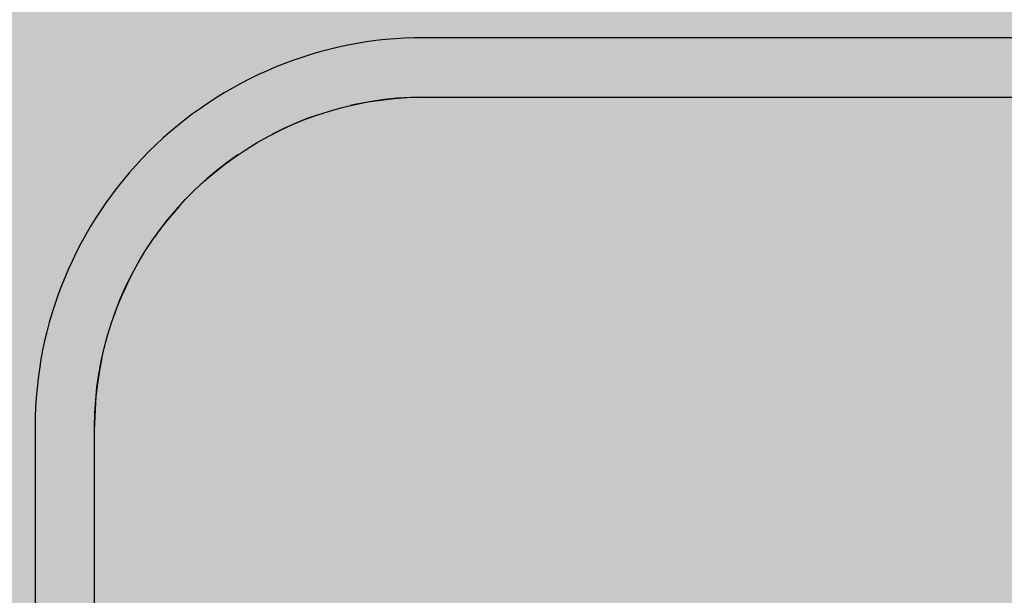
# Model space of a CAD drawing. Units: millimetres. Extents: x 2203.8 to 2242.8, y 1290.6 to 1344.4.
# Drawn here: x 2217.1 to 2217.3, y 1307.8 to 1307.9 of the extents above; entities that cross this region are included whole.
import ezdxf

# ---------------------------------------------------------------- set-up
doc = ezdxf.new("R2010")
doc.units = ezdxf.units.MM
doc.layers.add('A-CLNG', color=7, linetype='Continuous', lineweight=9)
doc.layers.add('P-SANR-FIXT', color=7, linetype='Continuous', lineweight=25)

# ---------------------------------------------------------------- blocks, each defined once
blk = doc.blocks.new('94020102RVM001A - 94020-203 CUBA RETANGULAR 40 X 34-V48-PLANTA DE FORRO')
at = {"layer": 'P-SANR-FIXT', "color": 253, "true_color": 0xaaaaaa}
for p, q in [((0.2000000000000368, -0.0002614817886849551), (0.2000000000000368, -0.1444999999999498)), ((0.2150000000000009, -0.1445), (0.2150000000000008, -0.0002614817887382524)), ((0.1337098146007525, -0.225796271514618), (0.1354692375184106, -0.2254028303795646)), ((0.1170000000000362, -0.2274999999999396), (-0.1169999999999626, -0.2274999999999396)), ((-0.1169999999999989, -0.2424999999999999), (0.117000000000001, -0.2424999999999998))]:
    blk.add_line(p, q, dxfattribs=at)
at = {"layer": 'P-SANR-FIXT', "color": 253, "true_color": 0xaaaaaa, "flags": 128}
for points in [[(0.2000000000000368, -0.1444999999999498), (0.1999336088528978, -0.1478191147374317), (0.1997345416231538, -0.1511329195993788), (0.1994031167759072, -0.1544361132049245), (0.1989398645202136, -0.157723411148929), (0.1983455259608613, -0.1609895544559403), (0.197621051912757, -0.1642293179933961), (0.1967676013798296, -0.1674375188307604), (0.1957865397008814, -0.1706090245310801), (0.1946794363653071, -0.1737387613617778), (0.193448062502278, -0.1768217224115551), (0.1920943880472939, -0.1798529756004211), (0.1906205785907178, -0.1828276715698871), (0.1890289919132806, -0.1857410514409731), (0.1873221742141498, -0.1885884544273792), (0.1855028560375407, -0.1913653252917352), (0.1835739479044346, -0.1940672216330203), (0.181538535656365, -0.1966898209934711), (0.1793998755187323, -0.1992289277735811), (0.1771613888915312, -0.2016804799441182), (0.1748266568758509, -0.2040405555446007), (0.1723994145448651, -0.2063053789575248), (0.1698835449685194, -0.2084713269485546), (0.1672830730014448, -0.2105349344629618), (0.1646021588440502, -0.2124929001689272), (0.1618450913870913, -0.2143420917390038), (0.1590162813503578, -0.2160795508611407), (0.1561202542264576, -0.2177024979713932), (0.1531616430410041, -0.2192083367005909), (0.1501451809407578, -0.2205946580279995), (0.1470756936216008, -0.2218592441352185), (0.1439580916084535, -0.223000071954261), (0.1407973623994881, -0.2240153164039486), (0.1375985624871819, -0.2249033533097543), (0.1343668092690229, -0.2256627620020773), (0.1311072728607566, -0.2262923275889822), (0.1278251678253024, -0.2267910428998493), (0.1245257448305743, -0.2271581100965694), (0.121214282249523, -0.227392941949914), (0.1178960777158745, -0.2274951627790314), (0.1170000000000362, -0.2274999999999396)], [(0.1981627620021702, -0.1618668092689343), (0.1987923275890794, -0.1586072728606637), (0.1992910428999465, -0.1553251678252095), (0.1996581100966623, -0.152025744830475), (0.199892941950009, -0.1487142822494323), (0.1999951627791243, -0.145396077715786), (0.2000000000000368, -0.1444999999999498)], [(0.1903629590775941, -0.183304986718531), (0.1917083367006882, -0.1806616430409091), (0.1930946580280923, -0.1776451809406693), (0.1943592441353179, -0.1745756936215057), (0.1950909204930739, -0.1725762019823162)], [(0.1788053789576199, -0.1998994145447658), (0.1809713269486518, -0.1973835449684287), (0.1830349344630547, -0.1947830730013454), (0.1849929001690201, -0.1921021588439574)], [(0.1638653252918259, -0.2130028560374457), (0.1665672216331153, -0.2110739479043439), (0.1691898209935705, -0.2090385356562743), (0.1717289277736697, -0.2068998755186329), (0.1734543372350224, -0.2053244221988614)], [(0.1439292386628342, -0.2229963997145304), (0.1462387613618686, -0.2221794363652143), (0.1493217224116545, -0.2209480625021808), (0.1523529756005161, -0.2195943880472032), (0.1553276715699799, -0.2181205785906227)], [(0.1170000000000362, -0.2274999999999396), (0.1203191147375267, -0.2274336088528049), (0.1236329195994782, -0.2272345416230544), (0.1269361132050152, -0.2269031167758122), (0.1302234111490175, -0.2264398645201186), (0.1334895544560266, -0.2258455259607684)]]:
    blk.add_lwpolyline(points, dxfattribs=at)
at = {"layer": 'P-SANR-FIXT', "color": 253, "true_color": 0xaaaaaa}
blk.add_arc((0.1170000000000009, -0.1444999999999999), 0.09799999999999986, 269.9999999999993, 359.9999999999994, dxfattribs=at)

msp = doc.modelspace()

# ---------------------------------------------------------------- hatches: boundary and pattern name
at = {"layer": 'A-CLNG', "true_color": 0xfae3cf}
msp.add_hatch(color=254, dxfattribs=at).paths.add_polyline_path([(2208.618076331, 1307.41903318622), (2219.263836977221, 1307.41903318622), (2219.263836977221, 1308.009025851164), (2219.25883697722, 1308.009025851164), (2219.25883697722, 1308.909025851164), (2219.263836977221, 1308.909025851164), (2219.263836977221, 1309.079025851164), (2219.25883697722, 1309.079025851164), (2219.25883697722, 1309.979025851164), (2219.263836977221, 1309.979025851164), (2219.263836977221, 1310.756980780505), (2214.885043709104, 1310.756980780505), (2214.885043709104, 1310.177819438598), (2215.335045215068, 1310.177819438598), (2215.335045215068, 1309.977819438598), (2214.735045215068, 1309.977819438598), (2214.735043709104, 1310.867892359435), (2213.334043709105, 1310.867892359435), (2213.334043709105, 1310.767008909859), (2208.618076331, 1310.767008909859), (2208.618076331, 1310.181849679977), (2208.666006481763, 1310.181849679977), (2208.666006481763, 1309.781849679977), (2208.618076331, 1309.781849679977), (2208.618076331, 1307.555233913746)])

# ---------------------------------------------------------------- block references
at = {"layer": 'P-SANR-FIXT', "color": 253, "true_color": 0xaaaaaa, "rotation": 180}
msp.add_blockref('94020102RVM001A - 94020-203 CUBA RETANGULAR 40 X 34-V48-PLANTA DE FORRO', (2217.295090873385, 1307.648771704431), dxfattribs=at)

doc.saveas('drawing.dxf')
